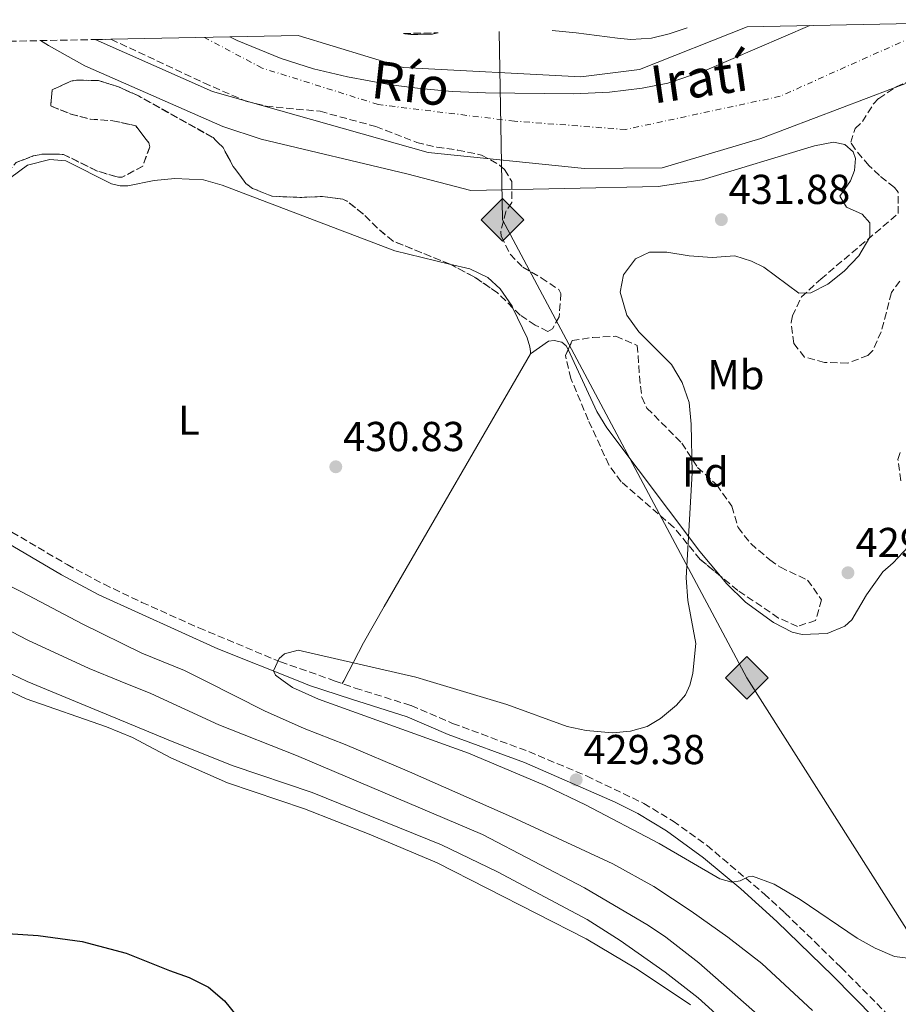
# Model space of a CAD drawing. Units: metres. Extents: x 634828 to 638287, y 4725119 to 4727498.
# Drawn here: x 637863 to 638073, y 4727262 to 4727498 of the extents above; entities that cross this region are included whole.
import ezdxf
from ezdxf.enums import TextEntityAlignment as Align

# ---------------------------------------------------------------- set-up
doc = ezdxf.new("R2010")
doc.units = ezdxf.units.M
doc.header["$MEASUREMENT"] = 0
doc.linetypes.add('DGN Style 3', pattern=[2.435890702152634, 1.739921930109024, -0.6959687720436097])
doc.linetypes.add('DGN Style 4', pattern=[2.7856150101045474, 1.391937544087219, -0.6959687720436097, 0.001739921930109024, -0.6959687720436097])
for name, color, linetype, lineweight in [('Camino', 7, 'DGN Style 3', 0), ('Cauce permanente', 151, 'Continuous', 13), ('Cauce permanente (área)', 142, 'Continuous', 13), ('Cota de punto acotado terreno', 7, 'Continuous', 0), ('Curva de nivel directora', 30, 'Continuous', 30), ('Curva de nivel intermedia', 30, 'Continuous', 0), ('Eje cauce permanente (área)', 70, 'DGN Style 4', 0), ('Etiqueta de uso rústico', 92, 'Continuous', 0), ('Etiqueta de zona arbolada', 92, 'Continuous', 0), ('Gasoducto', 7, 'Continuous', 13), ('Límite de municipio', 7, 'Continuous', 0), ('Línea de cambio de uso (parcela vista)', 92, 'Continuous', 0), ('Línea de muro de contención', 1, 'Continuous', 13), ('Margen derecho', 7, 'Continuous', 0), ('Punto acotado terreno (símbolo)', 7, 'Continuous', 0), ('Registro Gasoducto', 7, 'Continuous', 0), ('Texto de Cauce (área) pequeño', 142, 'Continuous', 0), ('Zona arbolada', 92, 'DGN Style 3', 0)]:
    doc.layers.add(name, color=color, linetype=linetype, lineweight=lineweight)
doc.styles.add('Style-Arial', font='arial.ttf')

# ---------------------------------------------------------------- blocks, each defined once
blk = doc.blocks.new('5PATER')
at = {"layer": 'Cauce permanente', "linetype": 'Continuous', "lineweight": 0}
h = blk.add_hatch(color=51, dxfattribs=at)
edge = h.paths.add_edge_path()
edge.add_ellipse((0, 0), major_axis=(-0.1095731443231308, -0.1110710700762829), ratio=0.9994222409660317, start_angle=0, end_angle=360)
blk = doc.blocks.new('5GASO')
at = {"layer": 'Línea de muro de contención', "linetype": 'Continuous', "lineweight": 0}
for color, points in [(253, [(0, -0.5090000823999756), (-0.509, -8.239997558519242e-08), (0, 0.5089999176000244), (0.0235, 0.2499999176000244), (0.0234, 0.25), (-0.03160000000000001, 0.2425), (-0.0786, 0.2215), (-0.1176, 0.1855), (-0.1481, 0.135), (-0.1681, 0.07150000000000001), (-0.1746, -0.004), (-0.1681, -0.078), (-0.1481, -0.142), (-0.1166, -0.1935), (-0.0756, -0.23), (-0.0266, -0.252), (0.0294, -0.2595), (0.0295, -0.2595000823999757)]), (253, [(0, -0.5090000823999756), (0.0295, -0.2595000823999757), (0.0294, -0.2595), (0.0784, -0.254), (0.1274, -0.237), (0.1704, -0.212), (0.2024, -0.183), (0.2024, 0.014), (0.0234, 0.014), (0.0234, -0.07100000000000002), (0.1269, -0.07100000000000002), (0.1269, -0.133), (0.1039, -0.15), (0.0779, -0.1635), (0.0509, -0.172), (0.02490000000000001, -0.1745), (-0.0011, -0.172), (-0.0241, -0.1645), (-0.0446, -0.152), (-0.0621, -0.1345), (-0.0786, -0.109), (-0.0901, -0.0775), (-0.09710000000000002, -0.041), (-0.09910000000000002, 0.001), (-0.09710000000000002, 0.0395), (-0.0911, 0.07300000000000001), (-0.0806, 0.1015), (-0.0656, 0.1245), (-0.04760000000000001, 0.142), (-0.0266, 0.155), (-0.0036, 0.1625), (0.0224, 0.165), (0.0549, 0.1595), (0.0829, 0.143), (0.1044, 0.1165), (0.1174, 0.08), (0.1929, 0.099), (0.1849, 0.134), (0.1729, 0.1645), (0.1574, 0.19), (0.1379, 0.2115), (0.1144, 0.2285), (0.08790000000000002, 0.2405), (0.0574, 0.2475000000000001), (0.0234, 0.25), (0.0235, 0.2499999176000244), (0, 0.5089999176000244), (0.509, -8.239997558519242e-08)]), (7, [(0.0295, -0.2595000823999757), (-0.0265, -0.2520000823999757), (-0.0755, -0.2300000823999756), (-0.1165, -0.1935000823999756), (-0.148, -0.1420000823999756), (-0.168, -0.07800008239997559), (-0.1745, -0.004000082399975585), (-0.168, 0.07149991760002442), (-0.148, 0.1349999176000244), (-0.1175, 0.1854999176000244), (-0.0785, 0.2214999176000244), (-0.0315, 0.2424999176000244), (0.0235, 0.2499999176000244), (0.0575, 0.2474999176000244), (0.08800000000000001, 0.2404999176000244), (0.1145, 0.2284999176000244), (0.138, 0.2114999176000244), (0.1575, 0.1899999176000245), (0.173, 0.1644999176000244), (0.185, 0.1339999176000244), (0.193, 0.09899991760002441), (0.1175, 0.07999991760002441), (0.1045, 0.1164999176000244), (0.083, 0.1429999176000244), (0.055, 0.1594999176000245), (0.0225, 0.1649999176000244), (-0.0035, 0.1624999176000244), (-0.0265, 0.1549999176000244), (-0.0475, 0.1419999176000244), (-0.0655, 0.1244999176000244), (-0.0805, 0.1014999176000244), (-0.091, 0.07299991760002442), (-0.097, 0.03949991760002441), (-0.099, 0.0009999176000244148), (-0.097, -0.04100008239997559), (-0.09000000000000001, -0.07750008239997559), (-0.0785, -0.1090000823999756), (-0.062, -0.1345000823999756), (-0.0445, -0.1520000823999756), (-0.024, -0.1645000823999756), (-0.001, -0.1720000823999756), (0.025, -0.1745000823999756), (0.05100000000000001, -0.1720000823999756), (0.078, -0.1635000823999756), (0.104, -0.1500000823999756), (0.127, -0.1330000823999756), (0.127, -0.07100008239997559), (0.0235, -0.07100008239997559), (0.0235, 0.01399991760002442), (0.2025, 0.01399991760002442), (0.2025, -0.1830000823999756), (0.1705, -0.2120000823999756), (0.1275, -0.2370000823999756), (0.0785, -0.2540000823999757)])]:
    blk.add_hatch(color=color, dxfattribs=at).paths.add_polyline_path(points)
at = {"layer": 'Línea de muro de contención', "color": 7, "linetype": 'Continuous', "lineweight": 0, "flags": 128}
blk.add_lwpolyline([(0, -0.5090000823999756), (0.509, -8.239997558519242e-08), (0, 0.5089999176000244), (-0.509, -8.239997558519242e-08), (0, -0.5090000823999756)], close=True, dxfattribs=at)

msp = doc.modelspace()

# ---------------------------------------------------------------- linework, layer by layer
at = {"layer": 'Camino', "color": 7, "linetype": 'DGN Style 3', "lineweight": 0}
msp.add_polyline3d([(637852.3799999983, 4727379.680000001, 431.3600000000006), (637874.0199999993, 4727366.949999999, 430.9600000000065), (637882.8399999993, 4727362.250000001, 430.9600000000065), (637891.8899999994, 4727357.920000001, 430.7700000000041), (637905.589999999, 4727351.810000001, 430.4700000000013), (637925.1000000021, 4727343.660000001, 430.0700000000071), (637938.0100000004, 4727339.15, 429.7700000000042), (637943.0500000005, 4727337.390000001, 429.6499999999942), (637956.4599999995, 4727333.180000001, 429.8699999999953), (637966.3900000004, 4727328.930000001, 429.6900000000023), (637984.6600000006, 4727322.16, 429.429999999993), (637998.4800000008, 4727316.330000001, 429.3600000000006), (638012.1700000013, 4727309.770000001, 429.429999999993), (638019.2099999998, 4727305.52, 429.429999999993), (638027.3399999992, 4727299.690000001, 429.570000000007), (638041.010000002, 4727288.100000001, 430.3600000000006), (638046.0299999998, 4727283.520000001, 430.6600000000034), (638059.4600000011, 4727270.449999999, 430.7899999999937), (638070.0300000012, 4727259.810000002, 430.7700000000041)], dxfattribs=at)
at = {"layer": 'Cauce permanente', "color": 151, "linetype": 'Continuous', "lineweight": 13}
msp.add_polyline3d([(637880.7400000002, 4727492.74, 427.8399999999965), (637884.5099999999, 4727492.810000001, 433.7899999999936), (637929.3300000001, 4727493.699999999, 427.7299999999959), (637954.54, 4727486.029999999, 427.7299999999959), (637997.1299999999, 4727483.84, 427.820000000007), (638011.1500000004, 4727485.550000001, 427.6499999999942), (638036.9900000002, 4727495.82, 427.7299999999959), (638120.3399999999, 4727497.470000001, 432.5399999999936), (638121.7999999998, 4727497.5, 427.8399999999965), (638118.5999999996, 4727495.91, 427.8399999999965), (638078.1200000001, 4727483.41, 427.8399999999965), (638040.2100000001, 4727469.01, 427.8399999999965), (638016.5800000001, 4727462.039999999, 427.8399999999965), (637998.0099999999, 4727461.880000001, 427.8399999999965), (637960.5, 4727465.699999999, 427.8399999999965), (637908.7999999998, 4727480.26, 427.8399999999965)], close=True, dxfattribs=at)
at = {"layer": 'Cauce permanente (área)', "color": 142, "linetype": 'Continuous', "lineweight": 13, "elevation": 427.8399999999964, "flags": 128}
msp.add_lwpolyline([(637880.7400000002, 4727492.74), (637908.7999999998, 4727480.26), (637960.5, 4727465.699999999), (637998.0099999999, 4727461.880000001), (638016.5800000001, 4727462.039999999), (638040.2100000001, 4727469.01), (638078.1200000001, 4727483.41), (638118.5999999996, 4727495.91), (638121.7999999998, 4727497.5)], dxfattribs=at)
at = {"layer": 'Cauce permanente (área)', "color": 142, "linetype": 'Continuous', "lineweight": 13}
msp.add_polyline3d([(637929.3300000001, 4727493.699999999, 427.7299999999959), (637954.54, 4727486.029999999, 427.7299999999959), (637997.1299999999, 4727483.84, 427.820000000007), (638011.1500000004, 4727485.550000001, 427.6499999999942), (638036.9900000002, 4727495.82, 427.7299999999959)], dxfattribs=at)
at = {"layer": 'Curva de nivel directora', "color": 30, "linetype": 'Continuous', "lineweight": 30, "elevation": 450, "flags": 128}
msp.add_lwpolyline([(637855.9299999999, 4727278.810000001), (637867.0700000002, 4727278.109999999), (637877.6299999991, 4727276.699999999), (637888.1700000003, 4727273.910000003), (637898.5100000001, 4727269.700000001), (637903.28, 4727268.070000002), (637907.909999999, 4727265.730000001), (637911.7099999988, 4727262.470000003), (637914.7499999988, 4727258.710000004)], dxfattribs=at)
at = {"layer": 'Curva de nivel intermedia', "color": 30, "linetype": 'Continuous', "lineweight": 0, "flags": 128}
for points, elevation in [([(637990.2300000007, 4727494.899999999), (637995.9999999999, 4727494.34), (638000.9700000008, 4727493.749999999), (638005.9300000007, 4727493.109999999), (638009.1100000013, 4727492.77), (638014.0600000002, 4727493.069999999), (638018.2599999999, 4727494.079999999), (638022.6200000008, 4727495.539999999)], 430), ([(637970.1500000021, 4727321.82), (637934.2000000015, 4727334.7), (637928.0200000012, 4727337.51), (637925.7800000015, 4727339.13), (637923.9599999998, 4727340.449999998), (637923.4200000013, 4727341.49), (637924.8499999995, 4727344.499999999), (637926.0900000001, 4727345.569999999), (637929.3800000001, 4727346.460000001), (637957.53, 4727339.99), (637960.2100000001, 4727339.189999998), (637979.4000000014, 4727333.41), (637993.8300000017, 4727328.210000001), (637998.4100000015, 4727327.23), (638004.7300000003, 4727326.66), (638008.9700000006, 4727327.08), (638013.0200000008, 4727328.2), (638016.1900000002, 4727330.07), (638020.0300000003, 4727333.279999998), (638022.1600000003, 4727335.779999999), (638023.250000001, 4727338.079999999), (638023.5400000017, 4727339.3), (638023.9400000017, 4727340.930000001), (638024.6400000014, 4727348.039999999), (638022.7200000014, 4727358.399999999), (638022.3500000003, 4727363.789999999), (638023.7899999998, 4727388.909999999), (638023.5400000017, 4727400.609999998), (638023.1000000013, 4727405.79), (638021.4100000015, 4727410.609999998), (638018.8400000011, 4727414.889999999), (638011.0400000003, 4727422.720000002), (638008.1400000014, 4727426.749999999), (638006.5400000009, 4727432.21), (638007.3099999998, 4727436.409999999), (638010.1999999998, 4727440.24), (638013.5400000014, 4727441.77), (638017.7500000002, 4727441.77), (638023.030000002, 4727440.939999998), (638028.5799999997, 4727440.539999999), (638033.9700000011, 4727440.909999999), (638037.99, 4727439.670000001), (638040.9300000013, 4727438.249999999), (638049.3400000001, 4727431.960000002), (638052.2200000013, 4727432.08), (638056.3200000006, 4727434.149999999), (638060.2300000021, 4727437.259999999), (638063.7400000015, 4727440.9), (638066.35, 4727445.390000001), (638066.3299999997, 4727448.83), (638064.5100000004, 4727450.939999999), (638060.7599999997, 4727452.599999999), (638059.2100000007, 4727455.240000002), (638061.7099999996, 4727458.890000001), (638062.6900000009, 4727461.37), (638062.9600000014, 4727464.210000001), (638062.3700000013, 4727465.82), (638060.3500000006, 4727467.609999998), (638057.6399999993, 4727468.16), (638053.1199999999, 4727467.319999999), (638026.1500000001, 4727459.17), (638015.6600000004, 4727457.519999999), (637970.7500000012, 4727456.59), (637955.4300000012, 4727460.59), (637920.5100000009, 4727468.849999999), (637911.2900000009, 4727471.949999999), (637878.2800000017, 4727486.449999998), (637869.5399999999, 4727491.31), (637867.5999999997, 4727492.479999999)], 430), ([(638052.5900000001, 4727260.149999999), (638040.4700000009, 4727271.390000001), (638032.3400000016, 4727277.699999998), (638023.5599999997, 4727283.970000001), (638014.5600000008, 4727289.869999999), (638004.7400000015, 4727295.279999998), (637980.4899999998, 4727306.51), (637956.0599999994, 4727317.300000001), (637940.6499999999, 4727323.899999999), (637930.8100000008, 4727327.679999999), (637921.3200000002, 4727331.92), (637907.1, 4727339.099999999), (637902.130000001, 4727341.609999998), (637891.8899999994, 4727345.779999999), (637877.5799999998, 4727352.779999998), (637863.2300000022, 4727360.349999999), (637838.2000000004, 4727372.899999999)], 435.0000000000001), ([(638013.3100000012, 4727280.480000001), (637998.0000000002, 4727289.550000002), (637973.5400000006, 4727302.27), (637928.9900000013, 4727321.239999999), (637910.37, 4727328.550000001), (637894.070000001, 4727336.109999998), (637886.7400000019, 4727339.060000001), (637879.2800000008, 4727342.060000001), (637864.6200000005, 4727348.899999999), (637842.1200000009, 4727360.519999999)], 440), ([(638031.1500000001, 4727257.850000001), (638025.1900000012, 4727263.149999999), (638017.3400000012, 4727269.31), (638006.5200000008, 4727276.949999999), (637998.6300000006, 4727281.949999999), (637977.1500000005, 4727293.389999999), (637963.7000000014, 4727299.810000001), (637932.7199999995, 4727312.380000002), (637913.7699999998, 4727318.779999998), (637899.5899999996, 4727324.4), (637864.4200000013, 4727338.939999999), (637864.2500000015, 4727339.019999999), (637850.7500000009, 4727345.390000001)], 445), ([(638077.4200000007, 4727272.42), (638072.290000001, 4727273.08), (638067.6399999995, 4727275.039999999), (638063.3200000012, 4727277.499999999), (638049.6399999997, 4727286.769999999), (638043.4500000004, 4727290.42), (638038.2699999993, 4727292.31), (638037.2200000009, 4727292.16), (638035.300000001, 4727291.21), (638033.2699999993, 4727290.899999999), (638030.4200000016, 4727291.699999999), (638015.9000000019, 4727300.130000001), (637998.2100000003, 4727309.440000001), (637988.5800000012, 4727314.050000001), (637970.1500000021, 4727321.82)], 430), ([(638044.1100000021, 4727255.119999998), (638025.3900000001, 4727271.58), (638017.4500000008, 4727277.680000001), (638013.3100000012, 4727280.480000001)], 440)]:
    msp.add_lwpolyline(points, dxfattribs=dict(at, elevation=elevation))
at = {"layer": 'Eje cauce permanente (área)', "color": 70, "linetype": 'DGN Style 4', "lineweight": 0}
msp.add_polyline3d([(638084.25, 4727496.76, 427.3399999999965), (638044.8700000001, 4727479.16, 427.7100000000065), (638007.8600000005, 4727471.199999999, 427.7700000000041), (637981.2000000002, 4727473.189999999, 427.8300000000018), (637948.5599999997, 4727477.17, 427.8000000000029), (637920.7100000001, 4727485.92, 427.7899999999936), (637906.9199999999, 4727493.25, 427.7799999999989)], dxfattribs=at)
at = {"layer": 'Gasoducto', "color": 7, "linetype": 'Continuous', "lineweight": 13}
msp.add_polyline3d([(637977.5599999977, 4727494.650000001, 429.6699999999983), (637978.329999999, 4727449.560000001, 430.1000000000058), (638036.8700000006, 4727339.830000001, 429.7299999999959), (638109.1299999994, 4727226.17, 432.1300000000047), (638123.7800000011, 4727173.17, 433.8699999999953), (638129.2199999993, 4727125.279999998, 434.7200000000012), (638011.3299999991, 4726599.239999999, 431.2700000000041), (637964.4799999997, 4726392.540000001, 430.4400000000023), (637938.5500000016, 4726281.279999998, 430.5), (637888.3500000017, 4726077.060000001, 427.7400000000052), (637731.48, 4725582.9, 428.0899999999965), (637642.890000001, 4725308.51, 427.9199999999983), (637604.6999999983, 4725173.130000002, 427.4400000000023)], dxfattribs=at)
at = {"layer": 'Límite de municipio', "color": 7, "linetype": 'Continuous', "lineweight": 0}
msp.add_polyline3d([(638051.9499999993, 4727496.119999999, 427.49), (638026.7199999989, 4727485.279999999, 427.72), (638017.9200000018, 4727482.279999999, 427.69), (638011.8000000007, 4727481.060000001, 427.68), (638003.9600000009, 4727480.100000001, 427.74), (637995.4200000018, 4727479.74, 427.82), (637974.2399999984, 4727479.939999999, 427.8), (637966.2899999992, 4727480.310000001, 427.78), (637958.620000001, 4727481.029999999, 427.76), (637951.5500000007, 4727481.930000001, 427.76), (637941.1600000003, 4727483.82, 427.77), (637933.0300000012, 4727485.710000001, 427.77), (637925.3099999987, 4727488.220000001, 427.77), (637914.7399999984, 4727492.49, 427.76), (637912.9800000006, 4727493.369999999, 427.76)], dxfattribs=at)
at = {"layer": 'Línea de cambio de uso (parcela vista)', "color": 92, "linetype": 'Continuous', "lineweight": 0}
for points in [[(637839.3799999999, 4727427.75, 431.0099999999948), (637844.6799999997, 4727434.76, 430.7899999999936), (637848.1200000001, 4727438.380000001, 430.6999999999971), (637852.2400000002, 4727442, 430.6999999999971), (637856.9800000006, 4727445.369999999, 430.6999999999971), (637858.1200000001, 4727447.100000001, 430.6999999999971), (637858.3700000001, 4727448.34, 430.6999999999971), (637858.3200000003, 4727451.560000001, 430.6999999999971), (637858.8600000005, 4727456.220000001, 430.7400000000052), (637860.5199999996, 4727459.680000001, 430.8300000000018), (637864.5199999996, 4727462.689999999, 430.8699999999953), (637869.8399999999, 4727464.01, 430.8699999999953), (637873.6799999997, 4727463.66, 430.8699999999953), (637884.5999999996, 4727458.140000001, 430.9199999999983), (637886.7300000006, 4727457.699999999, 430.9199999999983), (637888.5099999999, 4727457.730000001, 430.9199999999983), (637894.8600000005, 4727459, 430.9199999999983), (637899.8399999999, 4727459.460000001, 430.7799999999989), (637906.7100000001, 4727459.119999999, 430.6999999999971), (637911.1200000001, 4727457.890000001, 430.6999999999971), (637952.5499999998, 4727442.100000001, 430.6600000000035), (637965.6358000003, 4727438.9725, 430.4995999999956)], [(637965.6358000003, 4727438.9725, 430.4995999999956), (637970.5, 4727437.810000001, 430.4400000000023), (637974.7800000003, 4727435.75, 430.3000000000029), (637977.7699999996, 4727432.99, 430.2599999999948), (637980.6200000001, 4727428.869999999, 430.2799999999989), (637980.8289000001, 4727428.4321, 430.2835000000051)], [(637980.8289000001, 4727428.4321, 430.2835000000051), (637984.2400000002, 4727421.279999999, 430.3399999999965), (637984.9199999999, 4727419.130000001, 430.3500000000058), (637985.0700000003, 4727418.029999999, 430.3500000000058), (637985.0099999999, 4727417.480000001, 430.3500000000058)], [(637985.0099999999, 4727417.480000001, 430.3500000000058), (637989.3499999996, 4727420.5, 430.2200000000012), (637990.7199999997, 4727420.66, 430.2200000000012), (637992.5700000003, 4727420.279999999, 430.2200000000012), (637993.6100000005, 4727419.4, 430.2599999999948), (637994.0466, 4727418.457400001, 430.2636000000057)], [(637985.0099999999, 4727417.480000001, 430.3500000000058), (637949.9699999997, 4727356.960000001, 430.7799999999989), (637945.0499999998, 4727348.26, 430.5099999999948), (637940.2999999998, 4727339.15, 429.7700000000041), (637939.9500000002, 4727338.470000001, 429.7200000000012)], [(637994.0466, 4727418.457400001, 430.2636000000057), (638000.9199999999, 4727403.619999999, 430.320000000007), (638003.3200000003, 4727399.689999999, 430.3000000000029), (638025.6500000004, 4727370.109999999, 430.0800000000018), (638030.5768999998, 4727364.1884, 429.9643000000069)], [(638030.5768999998, 4727364.1884, 429.9643000000069), (638032.04, 4727362.430000001, 429.929999999993), (638036.5899999999, 4727357.930000001, 429.8300000000018), (638043.2599999999, 4727353.060000001, 429.6900000000023), (638047.7300000006, 4727350.810000001, 429.6499999999942), (638050.1600000003, 4727350.220000001, 429.6499999999942), (638056.1100000005, 4727350.449999999, 429.6499999999942), (638060.3300000001, 4727352.230000001, 429.6499999999942), (638062.0199999996, 4727353.699999999, 429.6499999999942), (638065.5599999997, 4727359.720000001, 429.3399999999965), (638069.4400000004, 4727365.26, 429.3399999999965), (638071.9400000004, 4727367.359999999, 429.3399999999965), (638076.7300000006, 4727372.5, 429.25), (638079.7699999996, 4727374.880000001, 429.3000000000029), (638082.9600000001, 4727376.58, 429.3000000000029), (638094.9199999999, 4727378.76, 429.429999999993), (638096.8487, 4727379.2893, 429.5301999999938)], [(637855.1600000003, 4727339.01, 448.6499999999942), (637864.1600000003, 4727334.83, 448.7899999999936), (637883.4600000001, 4727328.09, 448.4799999999959), (637889.6399999997, 4727325.560000001, 448.4799999999959), (637898.8799999999, 4727320.689999999, 448.4799999999959), (637912.4100000003, 4727314.699999999, 448.2599999999948), (637930.8600000005, 4727308.470000001, 447.9600000000065), (637946.4199999999, 4727302.369999999, 447.7400000000052), (637962.7100000001, 4727295.51, 447.7400000000052), (637998.3600000005, 4727277.350000001, 447.5599999999977), (638010.5800000001, 4727270.039999999, 447.0800000000018), (638023.3799999999, 4727261.470000001, 446.1100000000006)]]:
    msp.add_polyline3d(points, dxfattribs=at)
at = {"layer": 'Margen derecho', "color": 7, "linetype": 'Continuous', "lineweight": 0}
msp.add_polyline3d([(637850.9799999989, 4727377.220000002, 431.3600000000006), (637872.6400000001, 4727364.480000001, 430.9600000000065), (637881.620000001, 4727359.689999999, 430.9600000000065), (637910.1299999986, 4727346.790000002, 430.3500000000059), (637929.3500000011, 4727339.140000002, 429.9700000000012), (637932.1200000005, 4727338.03, 429.9100000000037), (637942.1799999988, 4727334.7, 429.6499999999942), (637955.4699999993, 4727330.52, 429.8699999999953), (637965.3399999997, 4727326.300000003, 429.6900000000023), (637983.6000000013, 4727319.529999999, 429.429999999993), (638005.3399999985, 4727310.090000001, 429.3800000000046), (638010.8000000011, 4727307.300000001, 429.429999999993), (638017.6499999975, 4727303.160000001, 429.429999999993), (638026.5199999989, 4727296.720000002, 429.6000000000059), (638035.4100000005, 4727289.260000001, 430.0899999999966), (638044.1000000008, 4727281.449999999, 430.6600000000034), (638057.4600000005, 4727268.440000001, 430.7899999999937), (638072.5100000022, 4727253.2, 430.8699999999953)], dxfattribs=at)
at = {"layer": 'Zona arbolada', "color": 92, "linetype": 'DGN Style 3', "lineweight": 0, "elevation": 449.6100000000007, "flags": 128}
msp.add_lwpolyline([(637954.5899999999, 4727494.189999999), (637962.9100000003, 4727494.359999999), (637961.4199999999, 4727494.02), (637956.4100000003, 4727493.970000001), (637954.5899999999, 4727494.189999999)], close=True, dxfattribs=at)
at = {"layer": 'Zona arbolada', "color": 92, "linetype": 'DGN Style 3', "lineweight": 0, "flags": 128}
for points, elevation in [([(637962.9100000003, 4727494.359999999), (637961.4199999999, 4727494.02), (637956.4100000003, 4727493.970000001), (637954.5899999999, 4727494.189999999)], 449.6100000000006), ([(637965.6358000003, 4727438.9725), (637952.1299999999, 4727444.449999999), (637948.2999999998, 4727447.600000001), (637945.04, 4727450.91), (637941.1399999997, 4727453.99), (637940.0499999998, 4727454.529999999), (637935.0800000001, 4727455.15), (637929.9000000004, 4727454.91), (637923.0499999998, 4727455.220000001), (637918.4400000004, 4727457.09), (637916.8300000001, 4727458.27), (637913.7800000003, 4727462.350000001), (637911.3799999999, 4727466.859999999), (637908.9800000006, 4727469.24), (637891.1399999997, 4727479.230000001), (637886.1699999999, 4727481.480000001), (637881.4900000002, 4727482.91), (637876.4900000002, 4727483.029999999), (637874.9100000003, 4727482.810000001), (637870.4299999997, 4727480.680000001), (637870.0800000001, 4727476.84), (637874.7199999997, 4727474.949999999), (637879.5599999997, 4727473.67), (637884.9500000002, 4727473.300000001), (637890.4299999997, 4727472.09), (637893.5700000003, 4727468.02), (637893.7999999998, 4727467.08), (637892.1299999999, 4727462.41), (637887.1900000004, 4727459.76), (637885.9699999997, 4727459.83), (637881.2100000001, 4727461.24), (637873.1399999997, 4727465.24), (637868.1600000003, 4727465.32), (637865.8799999999, 4727464.850000001), (637861.7999999998, 4727463.27), (637858.4299999997, 4727459.539999999), (637857.7699999996, 4727458.279999999), (637856.7199999997, 4727455.380000001), (637855.3300000001, 4727448.100000001), (637850.5599999997, 4727446.25), (637847.7199999997, 4727450.57), (637846.8399999999, 4727455.800000001), (637844.04, 4727461.100000001), (637840.4600000001, 4727464.57), (637830.8662999999, 4727469.445499999)], 433.3999999999942), ([(637980.8289000001, 4727428.4321), (637977.0899999999, 4727432.130000001), (637971.54, 4727435.92), (637965.79, 4727438.91), (637965.6358000003, 4727438.9725)], 433.3999999999942)]:
    msp.add_lwpolyline(points, dxfattribs=dict(at, elevation=elevation))
at = {"layer": 'Zona arbolada', "color": 92, "linetype": 'DGN Style 3', "lineweight": 0}
for points in [[(637838.25, 4727491.9, 433.8399999999965), (637880.7400000002, 4727492.74, 427.8399999999965), (637884.5099999999, 4727492.810000001, 433.7899999999936), (637906.7699999996, 4727482.359999999, 433.6000000000058), (637916.79, 4727478, 433.5800000000018), (637921.6399999997, 4727476.810000001, 433.5800000000018), (637934.6399999997, 4727475.550000001, 433.5800000000018), (637947.9600000001, 4727471.9, 433.5800000000018), (637957.7800000003, 4727468.109999999, 433.5800000000018), (637962.5999999996, 4727466.930000001, 433.5800000000018), (637967.5800000001, 4727466.27, 433.5800000000018), (637973.3200000003, 4727465.07, 433.5800000000018), (637977.6500000004, 4727462.680000001, 433.5800000000018), (637978.8499999996, 4727461.59, 433.5800000000018), (637980.54, 4727458.74, 433.5800000000018), (637980.5999999996, 4727453.720000001, 433.5800000000018), (637979.1500000004, 4727451.59, 433.6699999999983), (637977.9100000003, 4727446.66, 433.6100000000006), (637978.0099999999, 4727445.680000001, 433.5800000000018), (637980.1399999997, 4727441.33, 433.3999999999942), (637983.2000000002, 4727438.230000001, 433.2299999999959), (637987.6299999999, 4727435.699999999, 433.2299999999959), (637991.7999999998, 4727432.84, 433.2299999999959), (637992.3499999996, 4727431.939999999, 433.2299999999959), (637991.8899999997, 4727426.310000001, 433.1399999999995), (637990.29, 4727423.41, 433.1399999999995), (637989.2100000001, 4727422.84, 433.1399999999995), (637986.1699999999, 4727424.300000001, 433.3999999999942), (637982.5700000003, 4727426.710000001, 433.3999999999942), (637977.0899999999, 4727432.130000001, 433.3999999999942), (637971.54, 4727435.92, 433.3999999999942), (637965.79, 4727438.91, 433.3999999999942), (637952.1299999999, 4727444.449999999, 433.3999999999942), (637948.2999999998, 4727447.600000001, 433.3999999999942), (637945.04, 4727450.91, 433.3999999999942), (637941.1399999997, 4727453.99, 433.3999999999942), (637940.0499999998, 4727454.529999999, 433.3999999999942), (637935.0800000001, 4727455.15, 433.3999999999942), (637929.9000000004, 4727454.91, 433.3999999999942), (637923.0499999998, 4727455.220000001, 433.3999999999942), (637918.4400000004, 4727457.09, 433.3999999999942), (637916.8300000001, 4727458.27, 433.3999999999942), (637913.7800000003, 4727462.350000001, 433.3999999999942), (637911.3799999999, 4727466.859999999, 433.3999999999942), (637908.9800000006, 4727469.24, 433.3999999999942), (637891.1399999997, 4727479.230000001, 433.3999999999942), (637886.1699999999, 4727481.480000001, 433.3999999999942), (637881.4900000002, 4727482.91, 433.3999999999942), (637876.4900000002, 4727483.029999999, 433.3999999999942), (637874.9100000003, 4727482.810000001, 433.3999999999942), (637870.4299999997, 4727480.680000001, 433.3999999999942), (637870.0800000001, 4727476.84, 433.3999999999942), (637874.7199999997, 4727474.949999999, 433.3999999999942), (637879.5599999997, 4727473.67, 433.3999999999942), (637884.9500000002, 4727473.300000001, 433.3999999999942), (637890.4299999997, 4727472.09, 433.3999999999942), (637893.5700000003, 4727468.02, 433.3999999999942), (637893.7999999998, 4727467.08, 433.3999999999942), (637892.1299999999, 4727462.41, 433.3999999999942), (637887.1900000004, 4727459.76, 433.3999999999942), (637885.9699999997, 4727459.83, 433.3999999999942), (637881.2100000001, 4727461.24, 433.3999999999942), (637873.1399999997, 4727465.24, 433.3999999999942), (637868.1600000003, 4727465.32, 433.3999999999942), (637865.8799999999, 4727464.850000001, 433.3999999999942), (637861.7999999998, 4727463.27, 433.3999999999942)], [(637884.5099999999, 4727492.810000001, 433.7899999999936), (637906.7699999996, 4727482.359999999, 433.6000000000058), (637916.79, 4727478, 433.5800000000018), (637921.6399999997, 4727476.810000001, 433.5800000000018), (637934.6399999997, 4727475.550000001, 433.5800000000018), (637947.9600000001, 4727471.9, 433.5800000000018), (637957.7800000003, 4727468.109999999, 433.5800000000018), (637962.5999999996, 4727466.930000001, 433.5800000000018), (637967.5800000001, 4727466.27, 433.5800000000018), (637973.3200000003, 4727465.07, 433.5800000000018), (637977.6500000004, 4727462.680000001, 433.5800000000018), (637978.8499999996, 4727461.59, 433.5800000000018), (637980.54, 4727458.74, 433.5800000000018), (637980.5999999996, 4727453.720000001, 433.5800000000018), (637979.1500000004, 4727451.59, 433.6699999999983), (637977.9100000003, 4727446.66, 433.6100000000006), (637978.0099999999, 4727445.680000001, 433.5800000000018), (637980.1399999997, 4727441.33, 433.3999999999942), (637983.2000000002, 4727438.230000001, 433.2299999999959), (637987.6299999999, 4727435.699999999, 433.2299999999959), (637991.7999999998, 4727432.84, 433.2299999999959), (637992.3499999996, 4727431.939999999, 433.2299999999959), (637991.8899999997, 4727426.310000001, 433.1399999999995), (637990.29, 4727423.41, 433.1399999999995), (637989.2100000001, 4727422.84, 433.1399999999995), (637986.1699999999, 4727424.300000001, 433.3999999999942), (637982.5700000003, 4727426.710000001, 433.3999999999942), (637980.8289000001, 4727428.4321, 433.3999999999942)], [(638073.5700000003, 4727434.890000001, 433.1399999999995), (638071.5499999998, 4727432.109999999, 433.1399999999995), (638069.0999999996, 4727422.76, 433.1399999999995), (638067.0800000001, 4727418.26, 433.1399999999995), (638065.9000000004, 4727417.09, 433.1399999999995), (638061.0099999999, 4727415.189999999, 433.1399999999995), (638055.5099999999, 4727415.41, 433.1399999999995), (638050.6900000004, 4727416.66, 433.1399999999995), (638048.1799999997, 4727419.949999999, 433.1399999999995), (638047.4699999997, 4727424.99, 433.1399999999995), (638047.7999999998, 4727426.529999999, 433.1399999999995), (638049.9600000001, 4727431.07, 433.1399999999995), (638054.6100000005, 4727435.369999999, 433.1399999999995), (638073.1699999999, 4727451.050000001, 433.1399999999995), (638073.1500000004, 4727456.17, 433.1399999999995), (638072.2400000002, 4727457.34, 433.1399999999995), (638068.6399999997, 4727460.16, 433.1399999999995), (638066.1299999999, 4727462.59, 433.1399999999995), (638062.8300000001, 4727466.449999999, 433.1399999999995), (638061.79, 4727468.130000001, 433.1399999999995), (638062.8399999999, 4727471.439999999, 433.1399999999995), (638064.5899999999, 4727473.109999999, 433.1399999999995), (638067.2699999996, 4727477.350000001, 433.1399999999995), (638068.4800000006, 4727478.66, 433.1399999999995), (638072.6799999997, 4727481.430000001, 433.1399999999995), (638077.2000000002, 4727483.560000001, 433.1399999999995)], [(638073.5700000003, 4727434.890000001, 433.1399999999995), (638071.5499999998, 4727432.109999999, 433.1399999999995), (638069.0999999996, 4727422.76, 433.1399999999995), (638067.0800000001, 4727418.26, 433.1399999999995), (638065.9000000004, 4727417.09, 433.1399999999995), (638061.0099999999, 4727415.189999999, 433.1399999999995), (638055.5099999999, 4727415.41, 433.1399999999995), (638050.6900000004, 4727416.66, 433.1399999999995), (638048.1799999997, 4727419.949999999, 433.1399999999995), (638047.4699999997, 4727424.99, 433.1399999999995), (638047.7999999998, 4727426.529999999, 433.1399999999995), (638049.9600000001, 4727431.07, 433.1399999999995), (638054.6100000005, 4727435.369999999, 433.1399999999995), (638073.1699999999, 4727451.050000001, 433.1399999999995), (638073.1500000004, 4727456.17, 433.1399999999995), (638072.2400000002, 4727457.34, 433.1399999999995), (638068.6399999997, 4727460.16, 433.1399999999995), (638066.1299999999, 4727462.59, 433.1399999999995), (638062.8300000001, 4727466.449999999, 433.1399999999995), (638061.79, 4727468.130000001, 433.1399999999995), (638062.8399999999, 4727471.439999999, 433.1399999999995), (638064.5899999999, 4727473.109999999, 433.1399999999995), (638067.2699999996, 4727477.350000001, 433.1399999999995), (638068.4800000006, 4727478.66, 433.1399999999995), (638072.6799999997, 4727481.430000001, 433.1399999999995), (638077.2000000002, 4727483.560000001, 433.1399999999995)], [(637994.0466, 4727418.457400001, 433.5800000000018), (637995, 4727420.609999999, 433.5800000000018), (637999.9500000002, 4727421.4, 433.5800000000018), (638005.4699999997, 4727421.67, 433.8300000000018), (638010.6399999997, 4727419.49, 434.2799999999989), (638011.1699999999, 4727412.100000001, 434.7200000000012), (638011.7000000002, 4727407.060000001, 434.7200000000012), (638012.9400000004, 4727404.449999999, 434.7200000000012), (638021.29, 4727396.09, 434.7200000000012), (638025.0899999999, 4727390.26, 434.7200000000012), (638029.6799999997, 4727386.08, 434.7200000000012), (638033.3200000003, 4727380.930000001, 434.7200000000012), (638034.7699999996, 4727375.890000001, 434.6300000000047), (638037.8300000001, 4727371.980000001, 434.1100000000006), (638042.4100000003, 4727368.100000001, 433.6000000000058), (638044.9299999997, 4727366.32, 433.4900000000052), (638051.4199999999, 4727363.27, 433.4900000000052), (638054.7800000003, 4727358.529999999, 433.4900000000052), (638053.3600000005, 4727353.58, 433.4900000000052), (638048.9900000002, 4727352.140000001, 433.5800000000018), (638044.4800000006, 4727354.17, 433.5), (638034.7000000002, 4727360.789999999, 433.5299999999989), (638030.5768999998, 4727364.1884, 433.5528999999952)], [(638030.5768999998, 4727364.1884, 433.5528999999952), (638025.7100000001, 4727368.199999999, 433.5800000000018), (638019.3499999996, 4727375.949999999, 433.5800000000018), (638006.7800000003, 4727386.810000001, 433.5800000000018), (638003.8300000001, 4727390.84, 433.5800000000018), (637998.8700000001, 4727401.619999999, 433.5800000000018), (637994.7300000006, 4727411.560000001, 433.5800000000018), (637993.4100000003, 4727417.02, 433.5800000000018), (637994.0466, 4727418.457400001, 433.5800000000018)], [(638073.79, 4727387.07, 432.6100000000006), (638073.0999999996, 4727392.16, 432.6100000000006), (638073.6699999999, 4727394.050000001, 432.6100000000006)], [(638073.79, 4727387.07, 432.6100000000006), (638073.0999999996, 4727392.16, 432.6100000000006), (638073.6699999999, 4727394.050000001, 432.6100000000006)]]:
    msp.add_polyline3d(points, dxfattribs=at)
msp.add_polyline3d([(638053.3600000005, 4727353.58, 433.4900000000052), (638048.9900000002, 4727352.140000001, 433.5800000000018), (638044.4800000006, 4727354.17, 433.5), (638034.7000000002, 4727360.789999999, 433.5299999999989), (638025.7100000001, 4727368.199999999, 433.5800000000018), (638019.3499999996, 4727375.949999999, 433.5800000000018), (638006.7800000003, 4727386.810000001, 433.5800000000018), (638003.8300000001, 4727390.84, 433.5800000000018), (637998.8700000001, 4727401.619999999, 433.5800000000018), (637994.7300000006, 4727411.560000001, 433.5800000000018), (637993.4100000003, 4727417.02, 433.5800000000018), (637995, 4727420.609999999, 433.5800000000018), (637999.9500000002, 4727421.4, 433.5800000000018), (638005.4699999997, 4727421.67, 433.8300000000018), (638010.6399999997, 4727419.49, 434.2799999999989), (638011.1699999999, 4727412.100000001, 434.7200000000012), (638011.7000000002, 4727407.060000001, 434.7200000000012), (638012.9400000004, 4727404.449999999, 434.7200000000012), (638021.29, 4727396.09, 434.7200000000012), (638025.0899999999, 4727390.26, 434.7200000000012), (638029.6799999997, 4727386.08, 434.7200000000012), (638033.3200000003, 4727380.930000001, 434.7200000000012), (638034.7699999996, 4727375.890000001, 434.6300000000047), (638037.8300000001, 4727371.980000001, 434.1100000000006), (638042.4100000003, 4727368.100000001, 433.6000000000058), (638044.9299999997, 4727366.32, 433.4900000000052), (638051.4199999999, 4727363.27, 433.4900000000052), (638054.7800000003, 4727358.529999999, 433.4900000000052)], close=True, dxfattribs=at)

# ---------------------------------------------------------------- block references
at = {"layer": 'Punto acotado terreno (símbolo)', "color": 7, "linetype": 'Continuous', "lineweight": 0, "xscale": 10, "yscale": 10, "zscale": 10}
for p in [(638030.7800000014, 4727449.600000001, 431.8800000000047), (637938.379999999, 4727390.4, 430.8300000000023), (638061.1199999995, 4727365.010000001, 429.5099999999953), (637995.9799999996, 4727315.41, 429.3800000000052)]:
    msp.add_blockref('5PATER', p, dxfattribs=at)
at = {"layer": 'Registro Gasoducto', "color": 7, "linetype": 'Continuous', "lineweight": 0, "xscale": 10, "yscale": 10, "zscale": 10}
for p in [(637978.329999999, 4727449.560000001, 430.1000000000058), (638036.8700000006, 4727339.830000001, 429.7299999999959)]:
    msp.add_blockref('5GASO', p, dxfattribs=at)

# ---------------------------------------------------------------- texts
at = {"layer": 'Cota de punto acotado terreno', "color": 7, "linetype": 'Continuous', "lineweight": 0, "style": 'Style-Arial'}
for s, p in [('431.88', (638032.5199999987, 4727453.350000001, 431.8800000000047)), ('430.83', (637940.1200000007, 4727394.15, 430.8300000000018)), ('429.51', (638062.9499999983, 4727368.759999999, 429.5099999999948)), ('429.38', (637997.719999999, 4727319.16, 429.3800000000047))]:
    msp.add_text(s, height=7.000000000000002, dxfattribs=at).set_placement(p)
at = {"layer": 'Etiqueta de uso rústico', "color": 92, "linetype": 'Continuous', "lineweight": 0, "style": 'Style-Arial'}
for s, p in [('Mb', (638034.270246242, 4727412.44001, 429.8099999999977)), ('L', (637903.1714203797, 4727401.57001, 430.5899999999965))]:
    msp.add_text(s, height=7.000000000000002, dxfattribs=at).set_placement(p, align=Align.MIDDLE_CENTER)
at = {"layer": 'Etiqueta de zona arbolada', "color": 92, "linetype": 'Continuous', "lineweight": 0, "style": 'Style-Arial'}
msp.add_text('Fd', height=7.000000000000002, dxfattribs=at).set_placement((638026.9274413637, 4727389.130010001, 429.9700000000012), align=Align.MIDDLE_CENTER)
at = {"layer": 'Texto de Cauce (área) pequeño', "color": 142, "linetype": 'Continuous', "lineweight": 0, "style": 'Style-Arial'}
for s, rotation, p in [('Iratí', 8.138, (638014.5399999989, 4727477.369999998, 427.7200000000012)), ('Río', 353.6539999999999, (637946.5500000013, 4727478.810000001, 427.7899999999936))]:
    msp.add_text(s, height=9, rotation=rotation, dxfattribs=at).set_placement(p)

doc.saveas('drawing.dxf')
